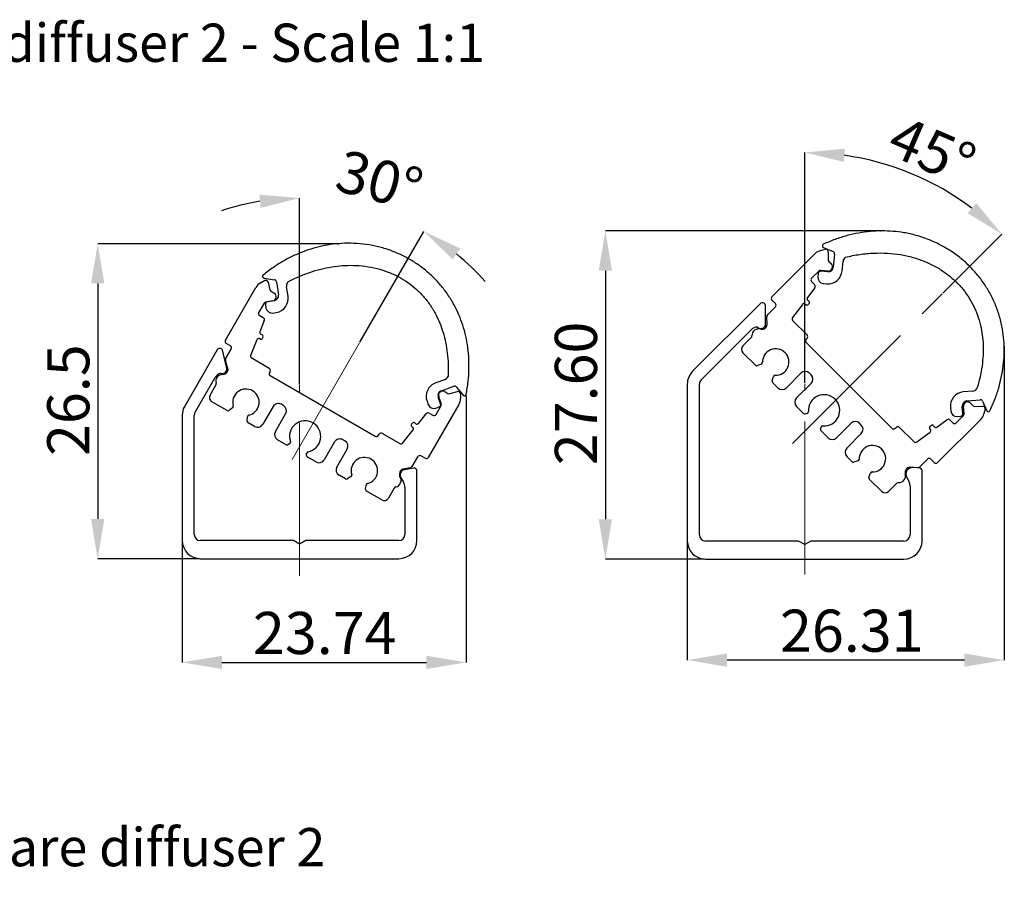
# Model space of a CAD drawing. Units: millimetres. Extents: x 308 to 486, y 125 to 314.
# Drawn here: x 399 to 481, y 243 to 314 of the extents above; entities that cross this region are included whole.
import ezdxf

# ---------------------------------------------------------------- set-up
doc = ezdxf.new("R2010")
doc.units = ezdxf.units.MM
doc.header["$PDSIZE"] = -1
doc.linetypes.add('CENTERX2', pattern=[20.32, 12.7, -2.54, 2.54, -2.54])
doc.layers.add('SLD-0', color=179, linetype='Continuous')
doc.styles.add('SLDTEXTSTYLE0', font='TXT', dxfattribs={"width": 0.552632})
doc.styles.add('SLDTEXTSTYLE1', font='TXT', dxfattribs={"width": 0.7})
doc.dimstyles.new('SLDDIMSTYLE0', dxfattribs={"dimtxt": 3.5, "dimasz": 3.302, "dimexe": 0, "dimexo": 0.0625, "dimgap": 0.875, "dimtad": 1, "dimrnd": 1e-09, "dimzin": 4, "dimdsep": 46, "dimtxsty": 'SLDTEXTSTYLE0', "dimblk1": 'NONE', "dimblk2": 'NONE', "dimsah": 1, "dimcen": 0.09, "dimadec": 0, "dimazin": 1, "dimtfac": 1, "dimtdec": 1, "dimtofl": 0, "dimtmove": 0, "dimatfit": 3, "dimldrblk": 'NONE', "dimfxl": 1, "dimfrac": 2, "dimtolj": 1, "dimtzin": 12, "dimarcsym": 0})
doc.dimstyles.new('SLDDIMSTYLE1', dxfattribs={"dimtxt": 3.5, "dimasz": 3.302, "dimexe": 0, "dimexo": 0.0625, "dimgap": 0.875, "dimtad": 1, "dimdec": 1, "dimrnd": 1e-09, "dimzin": 12, "dimdsep": 46, "dimtxsty": 'SLDTEXTSTYLE0', "dimblk1": 'NONE', "dimblk2": 'NONE', "dimsah": 1, "dimcen": 0.09, "dimadec": 0, "dimazin": 3, "dimtfac": 1, "dimtdec": 1, "dimtofl": 0, "dimtmove": 0, "dimatfit": 3, "dimldrblk": 'NONE', "dimfxl": 1, "dimfrac": 2, "dimtolj": 1, "dimtzin": 12, "dimarcsym": 0})
doc.dimstyles.new('SLDDIMSTYLE2', dxfattribs={"dimtxt": 3.5, "dimasz": 3.302, "dimexe": 0, "dimexo": 0.0625, "dimgap": 0.875, "dimtad": 1, "dimdec": 4, "dimzin": 12, "dimdsep": 46, "dimtxsty": 'SLDTEXTSTYLE0', "dimblk1": 'NONE', "dimblk2": 'NONE', "dimsah": 1, "dimcen": 0.09, "dimadec": 0, "dimazin": 3, "dimtfac": 1, "dimtofl": 0, "dimtmove": 0, "dimatfit": 3, "dimldrblk": 'NONE', "dimfxl": 1, "dimfrac": 2, "dimtolj": 1, "dimtzin": 12, "dimarcsym": 0})
doc.dimstyles.new('SLDDIMSTYLE3', dxfattribs={"dimtxt": 3.5, "dimasz": 3.302, "dimexe": 0, "dimexo": 0.0625, "dimgap": 0.875, "dimtad": 1, "dimrnd": 1e-09, "dimzin": 12, "dimdsep": 46, "dimtxsty": 'SLDTEXTSTYLE0', "dimblk1": 'NONE', "dimblk2": 'NONE', "dimsah": 1, "dimcen": 0.09, "dimadec": 0, "dimazin": 3, "dimtfac": 1, "dimtofl": 0, "dimtmove": 0, "dimatfit": 3, "dimldrblk": 'NONE', "dimfxl": 1, "dimfrac": 2, "dimtolj": 1, "dimtzin": 12, "dimarcsym": 0})

# ---------------------------------------------------------------- blocks, each defined once
blk = doc.blocks.new('_D_10')
at = {"layer": 'SLD-0', "color": 7, "transparency": 16777216}
for p, q in [((425.467, 295.619), (405.537, 295.619)), ((405.537, 292.317), (405.537, 272.753)), ((413.998, 269.451), (405.537, 269.451))]:
    blk.add_line(p, q, dxfattribs=at)
for points in [[(404.986, 292.317), (406.087, 292.317), (405.537, 295.619)], [(404.986, 272.753), (406.087, 272.753), (405.537, 269.451)]]:
    blk.add_solid(points, dxfattribs=at)
at = {"layer": 'SLD-0', "color": 7, "transparency": 16777216, "insert": (401.342, 277.982), "char_height": 3.5, "attachment_point": 1, "rotation": 90, "style": 'SLDTEXTSTYLE1'}
blk.add_mtext('26.5', dxfattribs=at)
blk = doc.blocks.new('_None')
blk = doc.blocks.new('_D_11')
at = {"layer": 'SLD-0', "color": 7, "transparency": 16777216}
for p, q in [((422.311, 283.932), (422.311, 299.407)), ((427.312, 287.448), (432.622, 296.644))]:
    blk.add_line(p, q, dxfattribs=at)
for start, end in [(99.18436, 108.36871), (41.63129, 50.81564)]:
    blk.add_arc((422.311, 278.786), 20.621, start, end, dxfattribs=at)
for points in [[(418.975, 299.691), (419.064, 298.594), (422.311, 299.407)], [(435.027, 294.317), (435.652, 295.223), (432.622, 296.644)]]:
    blk.add_solid(points, dxfattribs=at)
at = {"layer": 'SLD-0', "color": 7, "transparency": 16777216, "insert": (425.987, 303.492), "char_height": 3.5, "attachment_point": 1, "rotation": 345, "style": 'SLDTEXTSTYLE1'}
blk.add_mtext('30°', dxfattribs=at)
blk = doc.blocks.new('_D_12')
at = {"layer": 'SLD-0', "color": 7, "transparency": 16777216}
for p, q in [((436.143, 283.015), (436.143, 260.835)), ((412.561, 270.888), (412.561, 260.835)), ((415.863, 260.835), (432.841, 260.835))]:
    blk.add_line(p, q, dxfattribs=at)
for points in [[(415.863, 261.385), (415.863, 260.284), (412.561, 260.835)], [(432.841, 261.385), (432.841, 260.284), (436.143, 260.835)]]:
    blk.add_solid(points, dxfattribs=at)
at = {"layer": 'SLD-0', "color": 7, "transparency": 16777216, "insert": (418.434, 265.029), "char_height": 3.5, "attachment_point": 1, "style": 'SLDTEXTSTYLE1'}
blk.add_mtext('23.74', dxfattribs=at)
blk = doc.blocks.new('_D_19')
at = {"layer": 'SLD-0', "color": 7, "transparency": 16777216}
for p, q in [((480.843, 287.018), (480.843, 261.024)), ((454.517, 270.858), (454.517, 261.024)), ((477.541, 261.024), (457.819, 261.024))]:
    blk.add_line(p, q, dxfattribs=at)
for points in [[(457.819, 261.575), (457.819, 260.474), (454.517, 261.024)], [(477.541, 261.575), (477.541, 260.474), (480.843, 261.024)]]:
    blk.add_solid(points, dxfattribs=at)
at = {"layer": 'SLD-0', "color": 7, "transparency": 16777216, "insert": (462.216, 265.219), "char_height": 3.5, "attachment_point": 1, "style": 'SLDTEXTSTYLE1'}
blk.add_mtext('26.31', dxfattribs=at)
blk = doc.blocks.new('_D_20')
at = {"layer": 'SLD-0', "color": 7, "transparency": 16777216}
for p, q in [((470.474, 296.678), (447.709, 296.678)), ((447.709, 293.376), (447.709, 272.722)), ((455.955, 269.42), (447.709, 269.42))]:
    blk.add_line(p, q, dxfattribs=at)
for points in [[(447.158, 293.376), (448.259, 293.376), (447.709, 296.678)], [(447.158, 272.722), (448.259, 272.722), (447.709, 269.42)]]:
    blk.add_solid(points, dxfattribs=at)
at = {"layer": 'SLD-0', "color": 7, "transparency": 16777216, "insert": (443.514, 277.217), "char_height": 3.5, "attachment_point": 1, "rotation": 90, "style": 'SLDTEXTSTYLE1'}
blk.add_mtext('27.60', dxfattribs=at)
blk = doc.blocks.new('_D_21')
at = {"layer": 'SLD-0', "color": 7, "transparency": 16777216}
for p, q in [((464.267, 284.049), (464.267, 303.197)), ((475.745, 291.496), (480.657, 296.408))]:
    blk.add_line(p, q, dxfattribs=at)
blk.add_arc((464.267, 280.018), 23.179, 53.16906, 81.83094, dxfattribs=at)
for points in [[(467.521, 302.413), (467.6, 303.511), (464.267, 303.197)], [(478.522, 298.986), (477.801, 298.155), (480.657, 296.408)]]:
    blk.add_solid(points, dxfattribs=at)
at = {"layer": 'SLD-0', "color": 7, "transparency": 16777216, "insert": (472.305, 306.363), "char_height": 3.5, "attachment_point": 1, "rotation": 336.64831, "style": 'SLDTEXTSTYLE1'}
blk.add_mtext('45°', dxfattribs=at)

msp = doc.modelspace()

# ---------------------------------------------------------------- linework, layer by layer
at = {"layer": 'SLD-0', "color": 7, "linetype": 'Continuous', "lineweight": 25}
for p, q in [((465.82285, 295.30924), (466.62251, 294.95922)), ((461.54824, 291.20586), (465.13327, 294.79089)), ((465.5911, 295.05221), (465.96878, 295.14943)), ((466.21863, 294.95377), (466.21212, 294.29321)), ((466.74048, 294.75952), (466.64013, 293.6609)), ((466.27069, 294.14981), (466.48282, 293.93768)), ((467.38108, 293.36543), (467.45196, 294.1415)), ((465.44558, 293.34349), (464.83939, 292.74914)), ((465.37998, 293.14994), (465.35292, 292.85367)), ((466.17807, 293.27617), (465.5955, 293.32938)), ((466.2124, 293.3466), (465.60303, 293.39992)), ((419.05278, 292.35654), (419.39243, 292.5482)), ((419.35333, 292.76187), (420.21517, 292.62322)), ((419.6844, 292.42387), (419.84908, 291.78413)), ((420.37937, 292.45942), (420.5573, 291.37066)), ((421.34862, 291.27012), (421.22293, 292.03922)), ((464.83799, 292.46491), (465.08185, 292.22105)), ((465.80157, 292.31483), (466.08788, 292.28868)), ((416.14319, 287.59488), (418.67819, 291.98562)), ((419.94277, 291.66078), (420.20258, 291.51078)), ((465.10106, 291.96049), (464.49395, 291.14196)), ((419.35446, 290.66837), (418.92277, 289.93739)), ((419.46522, 290.56046), (419.5132, 290.26686)), ((420.09435, 290.86985), (419.49194, 290.76363)), ((420.20628, 290.8825), (419.65706, 290.79274)), ((460.57442, 290.63442), (454.95638, 285.01638)), ((461.00149, 289.08272), (460.99864, 290.49328)), ((461.83108, 290.64017), (461.54824, 290.92301)), ((464.07694, 290.57974), (463.2619, 289.48087)), ((464.3671, 290.55128), (464.28678, 290.61085)), ((464.52507, 290.93213), (464.60539, 290.87255)), ((464.63651, 290.66272), (464.57693, 290.5824)), ((418.99498, 289.66248), (419.29364, 289.49005)), ((420.08248, 289.85751), (420.36621, 289.90388)), ((461.16845, 289.69995), (461.83108, 290.36258)), ((419.37964, 289.24333), (419.00506, 288.29557)), ((461.15507, 288.90524), (461.11036, 289.54458)), ((463.28111, 289.22031), (464.46679, 288.03463)), ((419.08943, 288.10093), (419.18243, 288.06418)), ((455.66349, 284.30928), (459.82085, 288.46664)), ((416.5628, 287.12167), (416.21639, 287.32167)), ((418.74777, 287.64457), (418.24491, 286.3722)), ((419.03541, 287.69218), (418.94241, 287.72893)), ((419.2668, 287.86954), (419.23004, 287.77654)), ((459.13748, 287.12701), (459.82594, 287.81547)), ((464.39277, 287.40163), (471.5098, 280.28459)), ((464.46679, 287.75179), (464.39608, 287.68108)), ((415.45907, 286.79425), (412.76192, 282.12265)), ((416.22895, 285.36183), (415.89178, 286.79478)), ((416.1661, 286.04199), (416.63465, 286.85354)), ((460.17785, 285.52096), (459.13748, 286.56133)), ((416.35886, 285.27089), (416.1502, 285.87688)), ((418.33091, 286.12548), (419.78306, 285.28708)), ((460.67085, 285.62341), (460.34076, 285.48822)), ((419.85627, 285.01388), (419.80627, 284.92728)), ((419.87539, 284.65649), (428.59195, 279.62399)), ((463.95768, 284.86456), (462.74952, 283.6564)), ((464.80621, 284.72314), (464.66478, 284.86456)), ((413.62795, 281.62265), (415.2922, 284.50522)), ((414.87026, 283.03107), (415.35707, 283.87425)), ((434.34613, 284.30906), (433.61253, 284.04613)), ((454.51704, 283.95572), (454.51704, 270.92032)), ((455.51704, 271.42032), (455.51704, 283.95572)), ((461.56651, 284.2482), (461.67685, 284.5874)), ((462.04241, 283.6564), (461.60308, 284.09573)), ((463.59804, 282.80787), (464.80621, 284.01604)), ((434.0841, 283.40277), (435.12261, 283.77499)), ((434.36434, 283.33448), (434.62415, 283.18448)), ((434.77782, 283.16502), (435.41419, 283.34227)), ((435.34548, 283.71078), (435.88458, 283.02422)), ((435.66785, 283.15158), (435.67169, 282.7616)), ((478.22167, 283.37178), (477.4456, 283.3009)), ((416.29085, 281.74901), (415.01667, 282.48466)), ((420.96799, 282.17628), (420.79478, 282.27628)), ((432.89387, 282.52453), (432.99087, 282.25389)), ((435.53777, 282.25174), (433.00277, 277.86099)), ((434.0247, 282.3084), (433.82732, 282.8591)), ((434.07261, 282.34548), (433.8634, 282.92029)), ((477.74107, 282.55996), (478.8397, 282.6603)), ((478.04586, 282.37464), (478.25799, 282.16251)), ((479.0394, 282.54233), (479.38942, 281.74267)), ((412.56096, 281.37265), (412.56096, 270.95095)), ((413.56096, 271.45095), (413.56096, 281.37265)), ((416.74054, 281.97556), (416.45669, 281.75954)), ((420.11177, 282.09327), (419.25747, 280.61358)), ((420.2967, 280.01358), (421.151, 281.49327)), ((432.17865, 280.68979), (432.81215, 281.48807)), ((433.06881, 281.53695), (433.36747, 281.36452)), ((433.62488, 281.95444), (433.90494, 282.05482)), ((433.64165, 281.43943), (434.05886, 282.17879)), ((464.17879, 281.52002), (463.59804, 282.10077)), ((464.47378, 281.52142), (464.32368, 281.4812)), ((476.36886, 282.00771), (476.39501, 281.7214)), ((477.40956, 281.51532), (477.35635, 282.0979)), ((477.50809, 281.49485), (477.45478, 282.10422)), ((478.40138, 282.10394), (479.06195, 282.11046)), ((479.25761, 281.86061), (479.16039, 281.48292)), ((417.96161, 280.87902), (417.9804, 281.23522)), ((418.57446, 280.43056), (418.0364, 280.74121)), ((431.61667, 280.62512), (431.67883, 280.70345)), ((431.88957, 280.72771), (431.9679, 280.66554)), ((468.12421, 280.69803), (466.91605, 279.48987)), ((468.97274, 280.55661), (468.83132, 280.69803)), ((475.25014, 280.38578), (476.06866, 280.99289)), ((478.89906, 281.0251), (475.31403, 277.44007)), ((476.32923, 280.97367), (476.57309, 280.72982)), ((476.85732, 280.73122), (477.45166, 281.3374)), ((476.93385, 281.27275), (477.23012, 281.29981)), ((428.86102, 279.69951), (428.91102, 279.78612)), ((429.18422, 279.85932), (430.63637, 279.02092)), ((430.89304, 279.0698), (431.74351, 280.14148)), ((431.71925, 280.35222), (431.64092, 280.41438)), ((465.58937, 280.2155), (465.62959, 280.36561)), ((466.20894, 279.48987), (465.6282, 280.07062)), ((467.76458, 278.64134), (468.97274, 279.8495)), ((471.78925, 280.2879), (471.85996, 280.35861)), ((472.1428, 280.35861), (473.32848, 279.17294)), ((473.58905, 279.15372), (474.68791, 279.96876)), ((474.71903, 280.1786), (474.65945, 280.25892)), ((474.69057, 280.46876), (474.77089, 280.52833)), ((474.98073, 280.49721), (475.0403, 280.4169)), ((421.19098, 278.91991), (420.47971, 279.33056)), ((421.47556, 278.99761), (421.34098, 278.91991)), ((425.21471, 279.14708), (424.36041, 277.66739)), ((426.07093, 279.2301), (425.89772, 279.3301)), ((422.89113, 278.02493), (422.89113, 278.18033)), ((425.39964, 277.06739), (426.25394, 278.54708)), ((423.6774, 277.48438), (422.96613, 277.89503)), ((432.11502, 277.91594), (431.64647, 277.10439)), ((432.72956, 277.78779), (432.38315, 277.98779)), ((468.2039, 277.49491), (467.76458, 277.93423)), ((468.69557, 277.56868), (468.35637, 277.45833)), ((474.47076, 277.72291), (473.80813, 277.06028)), ((475.03119, 277.44007), (474.74835, 277.72291)), ((431.51143, 277.00806), (430.88231, 276.88578)), ((431.76394, 276.97607), (431.02454, 276.83447)), ((432.06096, 270.95095), (432.06096, 276.73053)), ((469.59639, 276.23259), (469.73158, 276.56268)), ((473.65276, 277.00219), (473.01342, 277.04689)), ((473.77813, 276.98873), (473.23197, 277.01297)), ((474.01704, 270.92032), (474.01704, 276.73897)), ((426.12072, 276.07373), (425.58265, 276.38438)), ((426.57654, 276.27224), (426.27746, 276.07786)), ((430.72634, 276.15599), (430.94902, 275.79555)), ((470.6695, 275.02931), (469.62914, 276.06967)), ((471.92365, 275.71777), (471.23519, 275.02931)), ((472.7322, 276.23905), (472.93627, 275.83568)), ((427.79247, 275.21483), (427.83762, 275.56866)), ((429.14045, 274.33029), (427.86626, 275.06594)), ((430.17367, 275.31988), (429.68686, 274.4767)), ((431.06096, 275.40137), (431.06096, 271.45095)), ((473.01704, 275.4971), (473.01704, 271.42032)), ((421.79134, 270.95095), (414.06096, 270.95095)), ((422.31096, 270.65095), (421.79134, 270.95095)), ((422.83057, 270.95095), (422.31096, 270.65095)), ((430.56096, 270.95095), (422.83057, 270.95095)), ((463.74743, 270.92032), (456.01704, 270.92032)), ((464.26704, 270.62032), (463.74743, 270.92032)), ((464.78666, 270.92032), (464.26704, 270.62032)), ((472.51704, 270.92032), (464.78666, 270.92032)), ((414.06096, 269.45095), (430.56096, 269.45095)), ((456.01704, 269.42032), (472.51704, 269.42032))]:
    msp.add_line(p, q, dxfattribs=at)
at = {"layer": 'SLD-0', "color": 7, "linetype": 'CENTERX2', "lineweight": 18}
for p, q in [((463.25772, 279.00856), (475.70064, 291.45148)), ((421.68302, 277.69816), (427.28095, 287.39406)), ((422.31096, 268.02329), (422.31096, 283.8691)), ((464.26704, 268.14387), (464.26704, 283.98628))]:
    msp.add_line(p, q, dxfattribs=at)
at = {"layer": 'SLD-0', "color": 7, "linetype": 'Continuous', "lineweight": 25}
for centre, radius, start, end in [((465.88207, 295.44454), 0.14769, 119.3388257, 246.3605778), ((465.84038, 294.08378), 1, 104.4351165, 135), ((466.01864, 294.95575), 0.2, 359.4351165, 104.4351165), ((466.543, 294.77756), 0.1983, 354.7815071, 66.3605778), ((467.9457, 294.0964), 0.4958, 125.5044079, 174.7815071), ((466.21674, 293.69957), 0.42516, 264.7815071, 354.7815071), ((466.41211, 294.29123), 0.2, 179.4351165, 225), ((466.22948, 293.69619), 0.35, 267.2025424, 43.6289638), ((419.37679, 292.90768), 0.14769, 133.8388257, 260.8605778), ((465.84667, 292.80858), 0.4958, 174.7815071, 264.7815071), ((465.57746, 293.1319), 0.1983, 84.7815071, 174.7815071), ((465.5856, 293.20068), 0.2, 85, 134.4351165), ((466.19611, 293.47365), 1.1899, 264.7815071, 354.7815071), ((419.54421, 291.48562), 1, 119.4351165, 150), ((419.49072, 292.37402), 0.2, 14.4351165, 119.4351165), ((420.18367, 292.42744), 0.1983, 9.2815071, 80.8605778), ((421.71224, 292.11918), 0.4958, 140.0044079, 189.2815071), ((464.97941, 292.60633), 0.2, 134.4351165, 225), ((464.94043, 292.07963), 0.2, 323.4351165, 45), ((420.04277, 291.83398), 0.2, 194.4351165, 240), ((420.02037, 291.21194), 0.35, 282.2025424, 58.6289638), ((420.13771, 291.30209), 0.42516, 279.2815071, 9.2815071), ((420.1743, 291.07821), 1.1899, 279.2815071, 9.2815071), ((461.68966, 291.06443), 0.2, 135, 225), ((419.52667, 290.56667), 0.2, 100, 149.4351165), ((419.66093, 290.59245), 0.1983, 103.5139574, 189.2815071), ((460.7512, 290.45764), 0.25, 8.1946073, 135), ((461.69229, 290.50138), 0.19628, 315, 45), ((464.19742, 290.49038), 0.15, 53.4351165, 143.4351165), ((464.45646, 290.67176), 0.15, 233.4351165, 323.4351165), ((464.61443, 291.0526), 0.15, 143.4351165, 233.4351165), ((464.51603, 290.75208), 0.15, 323.4351165, 53.4351165), ((419.09498, 289.83568), 0.2, 149.4351165, 240), ((420.00251, 290.34682), 0.4958, 189.2815071, 279.2815071), ((461.30988, 289.55853), 0.2, 135, 184), ((419.19364, 289.31684), 0.2, 338.4351165, 60), ((460.63564, 288.94889), 0.38956, 222.3818151, 20.0928483), ((460.70769, 288.95377), 0.45, 258.647758, 353.8089754), ((463.42253, 289.36173), 0.2, 143.4351165, 225), ((419.14456, 288.24043), 0.15, 158.4351165, 248.4351165), ((419.1273, 287.92468), 0.15, 338.4351165, 68.4351165), ((460.35118, 287.93631), 0.75, 90.2520841, 135), ((459.68452, 287.95689), 0.2, 315, 2.8989778), ((460.43356, 287.99482), 0.55, 70.2828916, 182.8989778), ((464.32537, 287.89321), 0.2, 315, 45), ((416.31639, 287.49488), 0.2, 150, 240), ((416.46466, 286.95168), 0.19628, 330, 60), ((418.88727, 287.58943), 0.15, 68.4351165, 158.4351165), ((419.09054, 287.83168), 0.15, 248.4351165, 338.4351165), ((459.42033, 286.84417), 0.4, 135, 225), ((464.5375, 287.53966), 0.2, 135, 223.6414553), ((415.67558, 286.66925), 0.25, 30.1397688, 150), ((418.43091, 286.29869), 0.2, 158.4351165, 240), ((461.86369, 285.79021), 1.1, 267.9737296, 181.2835022), ((416.3393, 285.94199), 0.2, 150, 199), ((460.28392, 285.62703), 0.15, 225, 292.2716029), ((460.614, 285.76222), 0.15, 292.2716029, 1.2835022), ((415.94172, 284.13022), 0.75, 106.5428398, 150), ((415.89756, 284.20476), 0.55, 85.2828916, 197.8989778), ((415.86923, 285.2123), 0.38956, 248.7699176, 22.5729256), ((415.91416, 285.20198), 0.45, 273.647758, 8.8089754), ((419.97947, 284.82728), 0.2, 150, 238.6414553), ((419.68306, 285.11388), 0.2, 330, 60), ((456.01704, 283.95572), 1.5, 135, 180), ((461.81949, 284.541), 0.15, 87.9737296, 161.9800493), ((464.31123, 284.51101), 0.5, 45, 135), ((464.45265, 284.36959), 0.5, 315, 45), ((415.18386, 283.97425), 0.2, 330, 17.8989778), ((434.014, 282.926), 1.1899, 109.7184929, 199.7184929), ((434.17885, 284.77579), 0.4958, 289.7184929, 338.9955921), ((456.01704, 283.95572), 0.5, 135, 180), ((461.70915, 284.20179), 0.15, 161.9800493, 225), ((415.21667, 282.83107), 0.4, 150, 240), ((417.84956, 282.44541), 1.1, 282.9737296, 196.2835022), ((434.22755, 283.00254), 0.42516, 109.7184929, 199.7184929), ((434.19665, 283.02727), 0.35, 61.3710362, 197.7974576), ((434.72415, 283.35768), 0.2, 240, 285.5648835), ((435.18952, 283.58831), 0.1983, 38.1394222, 109.7184929), ((435.46786, 283.14961), 0.2, 0.5648835, 105.5648835), ((436.00073, 283.11543), 0.14769, 218.1394222, 345.1611743), ((462.39596, 284.00995), 0.5, 225, 315), ((465.88104, 281.77287), 1.3, 265.7855979, 184.2144021), ((477.55383, 282.11593), 1.1899, 95.2184929, 185.2184929), ((478.17658, 283.86553), 0.4958, 275.2184929, 324.4955921), ((420.54478, 281.84327), 0.5, 60, 150), ((433.4576, 282.42117), 0.4958, 199.7184929, 289.7184929), ((433.83803, 282.24149), 0.1983, 289.7184929, 19.7184929), ((433.88467, 282.27707), 0.2, 330.5648835, 20), ((434.67174, 282.75174), 1, 330, 0.5648835), ((463.9516, 282.45432), 0.5, 135, 225), ((477.77974, 282.13657), 0.42516, 95.2184929, 185.2184929), ((477.80436, 282.12131), 0.35, 46.3710362, 182.7974576), ((478.85774, 282.46282), 0.1983, 23.6394222, 95.2184929), ((414.06096, 281.37265), 1.5, 150, 180), ((414.06096, 281.37265), 0.5, 150, 180), ((416.36585, 281.87891), 0.15, 240, 307.2716029), ((416.6497, 282.09492), 0.15, 307.2716029, 16.2835022), ((418.13019, 281.22732), 0.15, 102.9737296, 176.9800493), ((420.71799, 281.74327), 0.5, 330, 60), ((432.96881, 281.36374), 0.2, 60, 141.5648835), ((433.46747, 281.53772), 0.2, 240, 330.5648835), ((464.28486, 281.62609), 0.15, 225, 285), ((464.43496, 281.66631), 0.15, 285, 4.2144021), ((476.88875, 281.76649), 0.4958, 185.2184929, 275.2184929), ((477.21208, 281.49728), 0.1983, 275.2184929, 5.2184929), ((477.30885, 281.47742), 0.2, 315.5648835, 5), ((478.39941, 282.30393), 0.2, 225, 270.5648835), ((478.19196, 281.7322), 1, 315, 345.5648835), ((479.06392, 281.91047), 0.2, 345.5648835, 90.5648835), ((479.52471, 281.80189), 0.14769, 203.6394222, 330.6611743), ((418.1114, 280.87112), 0.15, 176.9800493, 240), ((418.82446, 280.86358), 0.5, 240, 330), ((422.76979, 279.60472), 1.3, 280.7855979, 199.2144021), ((431.73417, 280.53188), 0.15, 141.5648835, 231.5648835), ((431.79633, 280.61021), 0.15, 51.5648835, 141.5648835), ((432.06115, 280.78304), 0.15, 231.5648835, 321.5648835), ((468.47776, 280.34448), 0.5, 45, 135), ((468.61919, 280.20306), 0.5, 315, 45), ((474.86025, 280.40785), 0.15, 36.5648835, 126.5648835), ((476.18781, 280.83225), 0.2, 45, 126.5648835), ((476.71451, 280.87124), 0.2, 225, 315.5648835), ((420.72971, 279.76358), 0.5, 150, 240), ((429.08422, 279.68612), 0.2, 60, 150), ((431.62601, 280.23472), 0.15, 321.5648835, 51.5648835), ((465.73426, 280.17668), 0.15, 165, 225), ((465.77448, 280.32679), 0.15, 85.7855979, 165), ((471.64783, 280.42933), 0.2, 226.3585447, 315), ((472.00138, 280.21719), 0.2, 45, 135), ((474.77993, 280.34828), 0.15, 126.5648835, 216.5648835), ((474.59855, 280.08924), 0.15, 306.5648835, 36.5648835), ((475.16078, 280.50626), 0.15, 216.5648835, 306.5648835), ((421.26598, 279.04982), 0.15, 240, 300), ((421.40056, 279.12752), 0.15, 300, 19.2144021), ((425.64772, 278.89708), 0.5, 60, 150), ((425.82093, 278.79708), 0.5, 330, 60), ((428.68781, 279.79951), 0.2, 241.3585447, 330), ((430.73637, 279.19413), 0.2, 240, 321.5648835), ((466.5625, 279.84342), 0.5, 225, 315), ((473.4699, 279.31436), 0.2, 225, 306.5648835), ((423.04113, 278.18033), 0.15, 100.7855979, 180), ((468.11813, 278.28779), 0.5, 135, 225), ((469.89839, 277.75552), 1.1, 268.7164978, 182.0262704), ((423.04113, 278.02493), 0.15, 180, 240), ((423.9274, 277.91739), 0.5, 240, 330), ((427.69002, 276.76402), 1.1, 283.7164978, 197.0262704), ((432.28501, 277.8178), 0.19628, 60, 150), ((432.82956, 277.96099), 0.2, 240, 330), ((468.30997, 277.60097), 0.15, 225, 288.0199507), ((468.64917, 277.71132), 0.15, 288.0199507, 2.0262704), ((474.60955, 277.58412), 0.19628, 45, 135), ((475.17261, 277.58149), 0.2, 225, 315), ((425.83265, 276.81739), 0.5, 150, 240), ((431.04497, 276.4662), 0.45, 111.1910246, 206.352242), ((431.10918, 276.3925), 0.45, 100.8413336, 211.707091), ((431.47327, 277.20439), 0.2, 281, 330), ((431.81096, 276.73053), 0.25, 0, 100.8413336), ((469.87039, 276.50583), 0.15, 88.7164978, 157.7283971), ((472.103, 276.32538), 0.55, 267.1010222, 19.7171084), ((473.06195, 276.59952), 0.45, 96.1910246, 191.352242), ((473.20831, 276.47992), 0.53357, 87.4589577, 206.8355846), ((473.66671, 277.2017), 0.2, 266, 315), ((473.76704, 276.73897), 0.25, 0, 87.4589577), ((426.19572, 276.20363), 0.15, 240, 303.0199507), ((426.4948, 276.39801), 0.15, 303.0199507, 17.0262704), ((427.98641, 275.54967), 0.15, 103.7164978, 172.7283971), ((430.18965, 275.95322), 0.55, 282.1010222, 34.7171084), ((430.31096, 275.40137), 0.75, 0, 31.707091), ((469.7352, 276.17574), 0.15, 157.7283971, 225), ((472.06507, 275.57634), 0.2, 87.1010222, 135), ((472.26704, 275.4971), 0.75, 0, 26.8355846), ((427.94126, 275.19584), 0.15, 172.7283971, 240), ((430.34688, 275.21988), 0.2, 102.1010222, 150), ((470.95235, 275.31215), 0.4, 225, 315), ((429.34045, 274.6767), 0.4, 240, 330), ((414.06096, 270.95095), 1.5, 180, 270), ((414.06096, 271.45095), 0.5, 180, 270), ((430.56096, 271.45095), 0.5, 270, 0), ((430.56096, 270.95095), 1.5, 270, 0), ((456.01704, 270.92032), 1.5, 180, 270), ((456.01704, 271.42032), 0.5, 180, 270), ((472.51704, 271.42032), 0.5, 270, 0), ((472.51704, 270.92032), 1.5, 270, 0)]:
    msp.add_arc(centre, radius, start, end, dxfattribs=at)
for points, knots in [([(479.65346, 281.72953), (479.80379, 282.06685), (480.09819, 282.72747), (480.42804, 283.74011), (480.66577, 284.73595), (480.80845, 285.71485), (480.86144, 286.67275), (480.82803, 287.6066), (480.70583, 288.56194), (480.48251, 289.53168), (480.14621, 290.50452), (479.71443, 291.42544), (479.19313, 292.28942), (478.58826, 293.09144), (477.9057, 293.8265), (477.15133, 294.48961), (476.33099, 295.07574), (475.4505, 295.57986), (474.51568, 295.9969), (473.53236, 296.32176), (472.55638, 296.53823), (471.599, 296.65808), (470.66747, 296.69339), (469.71642, 296.64697), (468.74936, 296.51603), (467.77082, 296.29568), (466.78153, 295.9893), (466.13735, 295.71354), (465.8097, 295.57328)], [0, 0, 0, 0, 0.04249816, 0.08322967, 0.12241439, 0.16026273, 0.19697339, 0.23273137, 0.26770638, 0.30771973, 0.34709075, 0.3860046, 0.42461902, 0.46306816, 0.50146746, 0.53991933, 0.57851917, 0.61736157, 0.65654638, 0.69618452, 0.73640317, 0.77145378, 0.80714645, 0.84360252, 0.88095809, 0.91936398, 0.9589852, 1, 1, 1, 1]), ([(436.1435, 283.07761), (436.20458, 283.44182), (436.3242, 284.15511), (436.39, 285.21809), (436.37081, 286.24173), (436.26385, 287.22518), (436.07532, 288.16583), (435.80915, 289.06157), (435.45165, 289.95588), (434.99263, 290.83883), (434.42347, 291.69647), (433.77486, 292.47996), (433.05385, 293.18589), (432.26743, 293.81091), (431.42257, 294.35166), (430.5262, 294.80477), (429.58523, 295.16683), (428.60657, 295.43444), (427.5971, 295.60413), (426.56376, 295.67245), (425.56467, 295.63765), (424.60778, 295.51397), (423.69708, 295.31493), (422.78795, 295.03186), (421.88448, 294.66296), (420.99227, 294.20462), (420.1112, 293.6603), (419.55659, 293.23204), (419.2745, 293.01421)], [0, 0, 0, 0, 0.042498164, 0.083229673, 0.122414393, 0.160262732, 0.196973391, 0.232731369, 0.267706384, 0.307719735, 0.347090749, 0.386004601, 0.424619024, 0.463068158, 0.501467458, 0.53991933, 0.578519173, 0.61736157, 0.656546381, 0.696184517, 0.736403166, 0.771453783, 0.807146449, 0.843602523, 0.880958092, 0.919363976, 0.958985202, 1, 1, 1, 1]), ([(467.65776, 294.50002), (468.0522, 294.5843), (468.82713, 294.74988), (469.99286, 294.85366), (471.1229, 294.84827), (472.21156, 294.72834), (473.24439, 294.50132), (474.2144, 294.17255), (475.11507, 293.748), (475.94483, 293.22907), (476.67343, 292.63754), (477.30117, 291.98668), (477.83128, 291.2876), (478.27817, 290.52198), (478.63596, 289.69272), (478.88347, 288.85459), (479.03495, 288.02032), (479.10432, 287.19751), (479.09769, 286.33797), (479.01042, 285.4438), (478.84496, 284.51489), (478.66995, 283.89535), (478.58019, 283.57758)], [0, 0, 0, 0, 0.0625042, 0.1227969, 0.18107066, 0.23751351, 0.29231794, 0.34475038, 0.39602314, 0.44639216, 0.49615886, 0.54118206, 0.58631068, 0.63189621, 0.67832971, 0.72603666, 0.76709808, 0.80962936, 0.85390738, 0.90021073, 0.94881689, 1, 1, 1, 1]), ([(421.33241, 292.43785), (421.63328, 292.5899), (422.22604, 292.88947), (423.14361, 293.242), (424.05809, 293.51466), (424.96762, 293.70254), (425.86639, 293.80815), (426.80025, 293.83347), (427.76221, 293.76247), (428.74048, 293.57694), (429.67374, 293.2823), (430.52724, 292.89203), (431.29795, 292.41909), (431.98621, 291.875), (432.61056, 291.24566), (433.16458, 290.5324), (433.61406, 289.78293), (433.9696, 289.01316), (434.24277, 288.23393), (434.45157, 287.40011), (434.59096, 286.51257), (434.66335, 285.57182), (434.64904, 284.9282), (434.6417, 284.59808)], [0, 0, 0, 0, 0.05224979, 0.10294125, 0.15218703, 0.20009632, 0.24677815, 0.29234528, 0.3447757, 0.39604647, 0.44641355, 0.49617832, 0.54119979, 0.58632666, 0.63191043, 0.67834213, 0.72604725, 0.76710708, 0.80963672, 0.85391303, 0.90021458, 0.94881886, 1, 1, 1, 1])]:
    msp.add_open_spline(points, degree=3, knots=knots, dxfattribs=at)
at = {"layer": 'SLD-0'}
for p in [(470.53661, 296.67828), (425.52962, 295.61935), (480.84312, 287.08028)]:
    msp.add_point(p, dxfattribs=at)

# ---------------------------------------------------------------- texts
at = {"layer": 'SLD-0', "color": 7, "char_height": 3.175, "attachment_point": 1, "style": 'SLDTEXTSTYLE0'}
for s, insert in [('Round diffuser 2 - Scale 1:1', (383.32499, 313.89639)), ('High Square diffuser 2', (379.87509, 247.07517))]:
    msp.add_mtext(s, dxfattribs=dict(at, insert=insert))

# ---------------------------------------------------------------- dimensions: what is measured, and where the dimension line sits
at = {"layer": 'SLD-0', "color": 7}
for base, line1, line2, picture, middle in [((473.13728, 301.43252), ((475.70064, 291.45148), (463.25772, 279.00856)), ((464.26704, 283.98628), (464.26704, 268.14387)), '_D_21', (473.45461, 301.2983)), ((436.57776, 293.67526), ((427.28095, 287.39406), (421.68302, 277.69816)), ((422.31096, 283.8691), (422.31096, 268.02329)), '_D_11', (428.32755, 301.23998))]:
    dim = msp.add_angular_dim_2l(base=base, line1=line1, line2=line2, dimstyle='SLDDIMSTYLE2', dxfattribs=at)
    dim.commit()
    dim.dimension.update_dxf_attribs({"geometry": picture, "text_midpoint": middle, "dimtype": 162})
for base, p1, p2, dimstyle, picture, middle in [((447.70862, 296.67828), (456.01704, 269.42032), (470.53661, 296.67828), 'SLDDIMSTYLE0', '_D_20', (447.70862, 282.90907)), ((405.53659, 295.61935), (414.06096, 269.45095), (425.52962, 295.61935), 'SLDDIMSTYLE1', '_D_10', (405.53659, 282.53515))]:
    dim = msp.add_linear_dim(base=base, p1=p1, p2=p2, angle=90, dimstyle=dimstyle, dxfattribs=at)
    dim.commit()
    dim.dimension.update_dxf_attribs({"geometry": picture, "text_midpoint": middle, "dimtype": 160})
for base, p1, p2, picture, middle in [((480.84312, 261.02441), (454.51704, 270.92032), (480.84312, 287.08028), '_D_19', (467.68008, 261.02441)), ((412.56096, 260.83475), (436.1435, 283.07761), (412.56096, 270.95095), '_D_12', (424.35223, 260.83475))]:
    dim = msp.add_linear_dim(base=base, p1=p1, p2=p2, dimstyle='SLDDIMSTYLE3', dxfattribs=at)
    dim.commit()
    dim.dimension.update_dxf_attribs({"geometry": picture, "text_midpoint": middle, "dimtype": 160})

doc.saveas('drawing.dxf')
